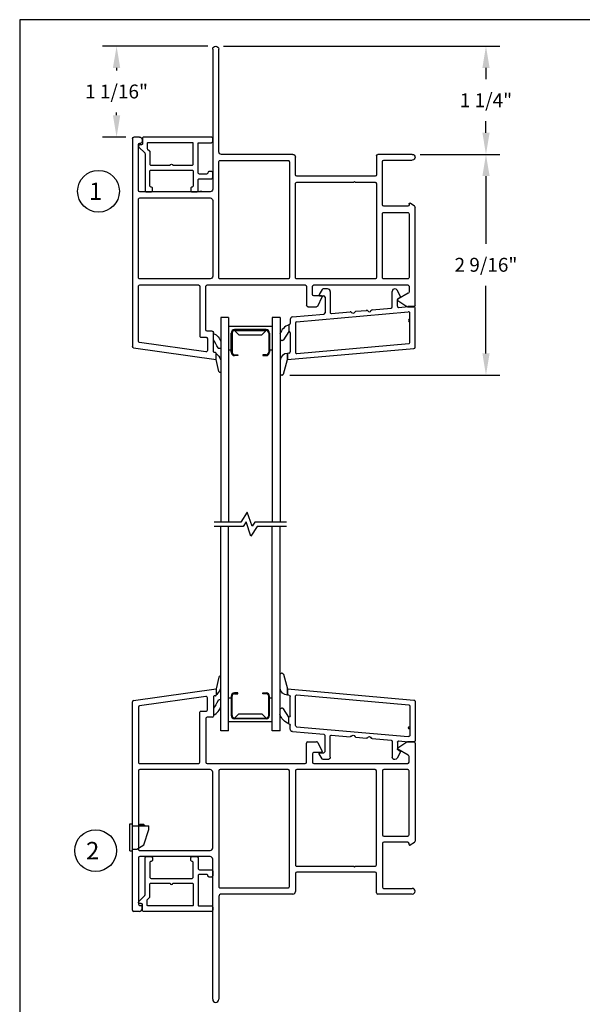
# Model space of a CAD drawing. Extents: x 0 to 22, y 0 to 17.
# Drawn here: x 0 to 6.5, y 5.7 to 17 of the extents above; entities that cross this region are included whole.
import ezdxf
from ezdxf.enums import TextEntityAlignment as Align

# ---------------------------------------------------------------- set-up
doc = ezdxf.new("R2010")
doc.units = 0
doc.header["$LTSCALE"] = 0.5
doc.header["$MEASUREMENT"] = 0
doc.layers.get('0').update_dxf_attribs({"color": 31, "linetype": 'CONTINUOUS'})
doc.layers.get('Defpoints').update_dxf_attribs({"linetype": 'CONTINUOUS'})
for name, color, linetype in [('10', 9, 'CONTINUOUS'), ('DIM', 7, 'CONTINUOUS'), ('IG', 4, 'CONTINUOUS'), ('THIN', 9, 'CONTINUOUS'), ('vent', 7, 'CONTINUOUS')]:
    doc.layers.add(name, color=color, linetype=linetype)
doc.layers.add('paper', color=6, linetype='CONTINUOUS', plot=False)
doc.styles.add('ROMANS', font='romans', dxfattribs={"oblique": 10})
doc.styles.add('SIMPLEX', font='SIMPLEX', dxfattribs={"oblique": 10})
doc.dimstyles.new('ASDims', dxfattribs={"dimscale": 2, "dimtxt": 0.08, "dimasz": 0.125, "dimexe": 0.08, "dimexo": 0.045, "dimgap": 0.09, "dimtad": 0, "dimtih": 1, "dimtoh": 1, "dimdec": 4, "dimzin": 0, "dimdsep": 46, "dimlunit": 4, "dimtxsty": 'ROMANS', "dimcen": -0.09, "dimclrd": 112, "dimclre": 9, "dimclrt": 256, "dimadec": 0, "dimazin": 0, "dimtfac": 0.444444, "dimtdec": 4, "dimtofl": 0, "dimtmove": 0, "dimatfit": 3, "dimfxl": 1, "dimfrac": 2, "dimtolj": 1, "dimtzin": 0, "dimarcsym": 0})

# ---------------------------------------------------------------- blocks, each defined once
blk = doc.blocks.new('*D8')
at = {"layer": 'Defpoints', "color": 0, "transparency": 16777216}
for p in [(4.514, 15.452), (3.017, 12.914), (5.361, 12.914)]:
    blk.add_point(p, dxfattribs=at)
at = {"layer": 'DIM', "color": 9, "lineweight": -2, "transparency": 16777216}
for p, q in [((4.604, 15.452), (5.521, 15.452)), ((3.107, 12.914), (5.521, 12.914))]:
    blk.add_line(p, q, dxfattribs=at)
at = {"layer": 'DIM', "color": 112, "lineweight": -2, "transparency": 16777216}
for p, q in [((5.361, 15.202), (5.361, 14.425)), ((5.361, 13.164), (5.361, 13.941))]:
    blk.add_line(p, q, dxfattribs=at)
at = {"layer": 'DIM', "color": 112, "transparency": 16777216}
for points in [[(5.32, 15.202), (5.403, 15.202), (5.361, 15.452)], [(5.32, 13.164), (5.403, 13.164), (5.361, 12.914)]]:
    blk.add_solid(points, dxfattribs=at)
at = {"layer": 'DIM', "transparency": 16777216, "insert": (5.361, 14.183), "char_height": 0.16, "attachment_point": 5, "style": 'ROMANS'}
blk.add_mtext('\\A1;2 9/16"', dxfattribs=at)
blk = doc.blocks.new('4087 Adapter')
blk.add_line((-0.708, 0.055), (-0.708, 0.055))
for points in [[(-0.823, 0.54), (-0.838, 0.54, 0.668179), (-0.849, 0.514), (-0.782, 0.448, -0.198912), (-0.778, 0.438), (-0.778, 0.015, 0.414214), (-0.763, 0), (-0.708, 0, 0.414214), (-0.693, 0.015), (-0.693, 0.04, 0.414214), (-0.708, 0.055, -0.414214), (-0.723, 0.07), (-0.723, 0.235, -0.414214), (-0.708, 0.25), (-0.238, 0.25, -0.414214), (-0.223, 0.235), (-0.223, 0.07, -0.414214), (-0.238, 0.055), (-0.238, 0.055, 0.414214), (-0.253, 0.04), (-0.253, 0.015, 0.414214), (-0.238, 0), (-0.183, 0, 0.414214), (-0.168, 0.015), (-0.168, 0.135, -0.414214), (-0.153, 0.15), (-0.015, 0.15, 0.414214), (0, 0.165), (0, 0.22, 0.414214), (-0.015, 0.235), (-0.04, 0.235, 0.414214), (-0.055, 0.22), (-0.055, 0.22, -0.414214), (-0.07, 0.205), (-0.153, 0.205, -0.414214), (-0.168, 0.22), (-0.168, 0.557, -0.414214), (-0.16, 0.565), (-0.015, 0.565, 0.414214), (0, 0.58), (0, 0.615, 0.414214), (-0.015, 0.63), (-0.793, 0.63, 0.414214), (-0.808, 0.615), (-0.808, 0.555, -0.414214)], [(-0.223, 0.557, 0.414214), (-0.231, 0.565), (-0.745, 0.565, 0.414214), (-0.753, 0.557), (-0.753, 0.503, 0.198912), (-0.749, 0.492), (-0.727, 0.471, -0.198912), (-0.723, 0.46), (-0.723, 0.32, 0.414214), (-0.708, 0.305), (-0.488, 0.305, -1), (-0.458, 0.305), (-0.238, 0.305, 0.414214), (-0.223, 0.32)]]:
    blk.add_lwpolyline(points, format="xyb", close=True)
blk = doc.blocks.new('A$C3D1746A9')
for p, q in [((1.466, 0.813), (0.014, 0.685)), ((1.466, 0.742), (1.466, 0.813)), ((1.36, 0.743), (0.074, 0.63)), ((1.376, 0.393), (1.376, 0.728)), ((1.436, 0.504), (1.436, 0.726)), ((1.45, 0.741), (1.466, 0.742)), ((0, 0.671), (0, 0.22)), ((0.06, 0.616), (0.06, 0.28)), ((1.451, 0.412), (1.451, 0.489)), ((1.451, 0.489), (1.451, 0.489)), ((1.362, 0.378), (0.078, 0.266)), ((1.436, 0.352), (1.436, 0.397)), ((1.451, 0.412), (1.451, 0.412)), ((0.494, 0.242), (0.277, 0.223)), ((0.514, 0.259), (0.504, 0.247)), ((0.535, 0.261), (0.547, 0.251)), ((0.681, 0.258), (0.558, 0.248)), ((0.701, 0.276), (0.691, 0.264)), ((0.722, 0.278), (0.734, 0.267)), ((0.96, 0.283), (0.745, 0.264)), ((0.976, 0.03), (0.976, 0.268)), ((1.036, 0.095), (1.036, 0.276)), ((1.409, 0.322), (1.05, 0.291)), ((0.015, 0.205), (0.078, 0.205)), ((0.187, 0.215), (0.078, 0.205)), ((0.203, 0.2), (0.203, 0.125)), ((0.263, 0.208), (0.263, 0.03)), ((0.171, 0.081), (0.206, 0.016)), ((0.196, 0.112), (0.177, 0.101)), ((0.233, 0), (0.233, 0)), ((1.006, 0), (1.056, 0)), ((1.094, 0.08), (1.051, 0.08)), ((1.069, 0.008), (1.103, 0.065))]:
    blk.add_line(p, q)
for centre, radius, start, end in [((0.015, 0.671), 0.015, 95, 180), ((1.361, 0.728), 0.015, 360, 95), ((1.451, 0.726), 0.015, 95.5365, 180), ((0.075, 0.616), 0.015, 95, 180), ((1.451, 0.504), 0.015, 180, 270), ((1.361, 0.393), 0.015, 275, 360), ((1.406, 0.352), 0.03, 275, 0), ((1.451, 0.397), 0.015, 90, 180), ((0.075, 0.28), 0.015, 180, 279.983), ((0.493, 0.257), 0.015, 275, 320), ((0.526, 0.25), 0.015, 50, 140), ((0.557, 0.262), 0.015, 230, 275), ((0.679, 0.273), 0.015, 275, 320), ((0.712, 0.266), 0.015, 50, 140), ((0.744, 0.279), 0.015, 230, 275), ((0.961, 0.268), 0.015, 0, 95), ((1.051, 0.276), 0.015, 95, 180), ((0.015, 0.22), 0.015, 180, 270), ((0.188, 0.2), 0.015, 360, 95), ((0.188, 0.125), 0.015, 300, 360), ((0.278, 0.208), 0.015, 95, 180), ((0.184, 0.088), 0.015, 120, 208.3529), ((0.233, 0.03), 0.03, 208.3529, 270), ((0.233, 0.03), 0.03, 270, 360), ((1.006, 0.03), 0.03, 180, 270), ((1.051, 0.095), 0.015, 180, 270), ((1.056, 0.015), 0.015, 270, 330), ((1.094, 0.07), 0.01, 330, 90)]:
    blk.add_arc(centre, radius, start, end)
at = {"layer": '10'}
blk.add_line((1.466, 0.813), (1.466, 0.742), dxfattribs=at)
at = {"layer": 'THIN'}
for p, q in [((1.515, 0.982), (1.466, 0.813)), ((1.53, 0.993), (1.538, 0.993)), ((1.553, 0.823), (1.553, 0.978)), ((1.451, 0.489), (1.514, 0.585)), ((1.526, 0.592), (1.538, 0.592)), ((1.553, 0.519), (1.553, 0.577))]:
    blk.add_line(p, q, dxfattribs=at)
for centre, radius, start, end in [((1.53, 0.978), 0.015, 90, 163.8132), ((1.538, 0.978), 0.015, 0, 90), ((1.466, 0.83), 0.0875, 270, 355.3298), ((1.526, 0.577), 0.015, 90, 146.7529), ((1.538, 0.577), 0.015, 0, 90), ((1.39, 0.573), 0.172, 290.8358, 341.8986), ((0.06, 0.365), 0.015, 270, 90)]:
    blk.add_arc(centre, radius, start, end, dxfattribs=at)
blk = doc.blocks.new('A$C07E67A71')
for p, q in [((1.045, 3.17), (1.045, 3.235)), ((1.06, 3.25), (3.454, 3.25)), ((1.66, 3.18), (1.13, 3.18)), ((3.469, 3.237), (3.602, 2.288)), ((1.075, 3.14), (1.1, 3.14)), ((1.115, 3.165), (1.115, 3.155)), ((1.675, 2.357), (1.675, 3.165)), ((2.745, 2.391), (2.745, 1.265)), ((3.261, 2.406), (2.76, 2.406)), ((3.276, 2.333), (3.276, 2.391)), ((0.035, 2.327), (1.645, 2.327)), ((3.514, 2.318), (3.291, 2.318)), ((3.522, 2.296), (3.522, 2.31)), ((3.602, 2.288), (3.53, 2.288)), ((1.215, 2.257), (0.035, 2.257)), ((1.245, 1.405), (1.245, 2.227)), ((1.48, 1.375), (1.275, 1.375)), ((1.495, 0.46), (1.495, 1.36)), ((2.76, 1.25), (2.98, 1.25)), ((2.745, 1.165), (2.745, 0.085)), ((2.855, 1.18), (2.76, 1.18)), ((2.87, 1.075), (2.87, 1.165)), ((2.995, 1.235), (2.995, 1.133)), ((2.987, 1.12), (2.882, 1.068)), ((1.245, 0.033), (1.245, 0.43)), ((1.26, 0.445), (1.48, 0.445)), ((1.31, 0.36), (1.31, 0.033)), ((1.826, 0.375), (1.325, 0.375)), ((1.841, 0.085), (1.841, 0.36)), ((2.84, 0.078), (2.908, 0.198)), ((2.925, 0.198), (2.993, 0.094)), ((1.838, 0.007), (1.806, 0.058)), ((1.813, 0.07), (1.826, 0.07)), ((2.98, 0), (1.851, 0)), ((2.76, 0.07), (2.827, 0.07)), ((2.995, 0.086), (2.995, 0.015))]:
    blk.add_line(p, q)
for points in [[(1.745, 2.357, 0.414214), (1.775, 2.327), (2.645, 2.327, 0.414214), (2.675, 2.357), (2.675, 3.165, 0.414214), (2.66, 3.18), (1.76, 3.18, 0.414214), (1.745, 3.165)], [(3.408, 3.167, 0.373902), (3.393, 3.18), (2.76, 3.18, 0.414214), (2.745, 3.165), (2.745, 2.491, 0.414214), (2.76, 2.476), (3.331, 2.476, -0.414214), (3.346, 2.461), (3.346, 2.403, 0.414214), (3.361, 2.388), (3.5, 2.388, 0.455707), (3.515, 2.405)], [(2.675, 2.242, 0.414214), (2.66, 2.257), (1.33, 2.257, 0.414214), (1.315, 2.242), (1.315, 1.46, 0.414214), (1.33, 1.445), (2.66, 1.445, 0.414214), (2.675, 1.46)], [(2.675, 0.46), (2.675, 1.36, 0.414214), (2.66, 1.375), (1.58, 1.375, 0.414214), (1.565, 1.36), (1.565, 0.705), (1.555, 0.695), (1.565, 0.685), (1.565, 0.46, 0.414214), (1.58, 0.445), (2.66, 0.445, 0.414214)], [(1.911, 0.085, 0.414214), (1.926, 0.07), (2.66, 0.07, 0.414214), (2.675, 0.085), (2.675, 0.36, 0.414214), (2.66, 0.375), (1.926, 0.375, 0.414214), (1.911, 0.36)]]:
    blk.add_lwpolyline(points, format="xyb", close=True)
for centre, radius, start, end in [((1.06, 3.235), 0.015, 90, 180), ((1.075, 3.17), 0.03, 180, 270), ((1.13, 3.165), 0.015, 90, 180), ((1.66, 3.165), 0.015, 0, 90), ((3.454, 3.235), 0.015, 7.9964, 90), ((1.1, 3.155), 0.015, 270, 0), ((2.76, 2.391), 0.015, 90, 180), ((3.261, 2.391), 0.015, 360, 90), ((0.035, 2.292), 0.035, 90, 270), ((1.645, 2.357), 0.03, 270, 360), ((3.291, 2.333), 0.015, 180, 270), ((3.514, 2.31), 0.008, 0, 90), ((3.53, 2.296), 0.008, 180, 270), ((1.215, 2.227), 0.03, 0, 90), ((1.275, 1.405), 0.03, 180, 270), ((1.48, 1.36), 0.015, 360, 90), ((2.76, 1.265), 0.015, 180, 270), ((2.98, 1.235), 0.015, 0, 90), ((2.76, 1.165), 0.015, 90, 180), ((2.855, 1.165), 0.015, 0, 90), ((2.98, 1.133), 0.015, 296.3814, 0), ((2.878, 1.075), 0.008, 180, 296.3814), ((1.48, 0.46), 0.015, 270, 0), ((1.26, 0.43), 0.015, 90, 180), ((1.325, 0.36), 0.015, 90, 180), ((1.826, 0.36), 0.015, 0, 90), ((2.917, 0.193), 0.01, 32.6969, 150.5886), ((1.277, 0.033), 0.0325, 180, 0), ((1.813, 0.062), 0.008, 90, 212.2734), ((1.826, 0.085), 0.015, 270, 0), ((1.851, 0.015), 0.015, 212.2734, 270), ((2.76, 0.085), 0.015, 180, 270), ((2.827, 0.085), 0.015, 270, 330.5886), ((2.98, 0.015), 0.015, 270, 0), ((2.98, 0.086), 0.015, 360, 32.6969)]:
    blk.add_arc(centre, radius, start, end)
at = {"layer": 'THIN'}
for p, q in [((3.739, 2.255), (3.602, 2.288)), ((3.404, 2.235), (3.468, 2.235)), ((3.476, 2.243), (3.476, 2.253)), ((3.602, 2.235), (3.745, 2.235)), ((3.75, 2.242), (3.75, 2.246))]:
    blk.add_line(p, q, dxfattribs=at)
for centre, radius, start, end in [((3.431, 2.372), 0.14, 202.8513, 258.8441), ((1.175, -1.864), 4.724, 60.9585, 62.284), ((3.461, 2.253), 0.015, 0, 63.2108), ((3.642, 2.361), 0.131, 213.5544, 252.5875), ((3.468, 2.243), 0.008, 270, 0), ((3.736, 2.241), 0.0145, 21.0737, 78.9878), ((3.744, 2.242), 0.00654, 281.3813, 4.4247)]:
    blk.add_arc(centre, radius, start, end, dxfattribs=at)
blk = doc.blocks.new('678_IG_Break')
for points in [[(0, -0.077), (0, 0.261), (-0.112, 0.333), (0.052, 0.389), (0, 0.423), (0, 0.755)], [(0.05, -0.077), (0.05, 0.288), (0.002, 0.319), (0.165, 0.375), (0.05, 0.45), (0.05, 0.755)]]:
    blk.add_lwpolyline(points)
blk = doc.blocks.new('AS extents block')
at = {"layer": 'paper'}
blk.add_lwpolyline([(0, 0), (17, 0), (17, 22), (0, 22)], close=True, dxfattribs=at)
blk = doc.blocks.new('*D12')
at = {"layer": 'Defpoints', "color": 0, "transparency": 16777216}
for p in [(2.254, 16.696), (4.514, 15.451), (5.361, 15.451)]:
    blk.add_point(p, dxfattribs=at)
at = {"layer": 'THIN', "color": 9, "lineweight": -2, "transparency": 16777216}
for p, q in [((2.344, 16.696), (5.521, 16.696)), ((4.604, 15.451), (5.521, 15.451))]:
    blk.add_line(p, q, dxfattribs=at)
at = {"layer": 'THIN', "color": 112, "lineweight": -2, "transparency": 16777216}
for p, q in [((5.361, 16.446), (5.361, 16.316)), ((5.361, 15.701), (5.361, 15.832))]:
    blk.add_line(p, q, dxfattribs=at)
at = {"layer": 'THIN', "color": 112, "transparency": 16777216}
for points in [[(5.32, 16.446), (5.403, 16.446), (5.361, 16.696)], [(5.32, 15.701), (5.403, 15.701), (5.361, 15.451)]]:
    blk.add_solid(points, dxfattribs=at)
at = {"layer": 'THIN', "transparency": 16777216, "insert": (5.361, 16.074), "char_height": 0.16, "attachment_point": 5, "style": 'ROMANS'}
blk.add_mtext('\\A1;1 1/4"', dxfattribs=at)
blk = doc.blocks.new('*D13')
at = {"layer": 'Defpoints', "color": 0, "transparency": 16777216}
for p in [(2.254, 16.696), (1.114, 15.651), (1.311, 15.651)]:
    blk.add_point(p, dxfattribs=at)
at = {"layer": 'THIN', "color": 9, "lineweight": -2, "transparency": 16777216}
for p, q in [((2.164, 16.696), (0.954, 16.696)), ((1.221, 15.651), (0.954, 15.651))]:
    blk.add_line(p, q, dxfattribs=at)
at = {"layer": 'THIN', "color": 112, "lineweight": -2, "transparency": 16777216}
for p, q in [((1.114, 16.446), (1.114, 16.417)), ((1.114, 15.901), (1.114, 15.933))]:
    blk.add_line(p, q, dxfattribs=at)
at = {"layer": 'THIN', "color": 112, "transparency": 16777216}
for points in [[(1.072, 16.446), (1.156, 16.446), (1.114, 16.696)], [(1.072, 15.901), (1.156, 15.901), (1.114, 15.651)]]:
    blk.add_solid(points, dxfattribs=at)
at = {"layer": 'THIN', "transparency": 16777216, "insert": (1.114, 16.175), "char_height": 0.16, "attachment_point": 5, "style": 'ROMANS'}
blk.add_mtext('\\A1;1 1/16"', dxfattribs=at)

msp = doc.modelspace()

# ---------------------------------------------------------------- linework, layer by layer
at = {"layer": 'DIM'}
for centre in [(0.9062, 15.02851), (0.87286, 7.44983)]:
    msp.add_circle(centre, 0.24, dxfattribs=at)
at = {"layer": 'IG'}
for p, q in [((2.40013, 13.57641), (2.31113, 13.57641)), ((2.31113, 13.57641), (2.31113, 11.22641)), ((2.40013, 13.57641), (2.40013, 11.22641)), ((2.90413, 13.47391), (2.40013, 13.47391)), ((2.90413, 13.57641), (2.90413, 11.22641)), ((2.99313, 13.57641), (2.90413, 13.57641)), ((2.99313, 13.57641), (2.99313, 11.22641)), ((2.43138, 13.17891), (2.43138, 13.39891)), ((2.44138, 13.39891), (2.44138, 13.17891)), ((2.83288, 13.43891), (2.47138, 13.43891)), ((2.47138, 13.42891), (2.83288, 13.42891)), ((2.47138, 13.42891), (2.52138, 13.37891)), ((2.52138, 13.37891), (2.78288, 13.37891)), ((2.83288, 13.42891), (2.78288, 13.37891)), ((2.86288, 13.39891), (2.86288, 13.17891)), ((2.87288, 13.39891), (2.87288, 13.17891)), ((2.43138, 13.20091), (2.40013, 13.20091)), ((2.47138, 13.14891), (2.50938, 13.14891)), ((2.50938, 13.13891), (2.47138, 13.13891)), ((2.50938, 13.14891), (2.50938, 13.13891)), ((2.83288, 13.14891), (2.79488, 13.14891)), ((2.79488, 13.14891), (2.79488, 13.13891)), ((2.79488, 13.13891), (2.83288, 13.13891)), ((2.90413, 13.20091), (2.87288, 13.20091)), ((2.31113, 8.82641), (2.31113, 11.17641)), ((2.40013, 8.82641), (2.40013, 11.17641)), ((2.90413, 8.82641), (2.90413, 11.17641)), ((2.99313, 8.82641), (2.99313, 11.17641)), ((2.43138, 9.20191), (2.40013, 9.20191)), ((2.43138, 9.22391), (2.43138, 9.00391)), ((2.44138, 9.00391), (2.44138, 9.22391)), ((2.50938, 9.26391), (2.47138, 9.26391)), ((2.47138, 9.25391), (2.50938, 9.25391)), ((2.50938, 9.25391), (2.50938, 9.26391)), ((2.79488, 9.25391), (2.79488, 9.26391)), ((2.79488, 9.26391), (2.83288, 9.26391)), ((2.83288, 9.25391), (2.79488, 9.25391)), ((2.86288, 9.00391), (2.86288, 9.22391)), ((2.87288, 9.00391), (2.87288, 9.22391)), ((2.90413, 9.20191), (2.87288, 9.20191)), ((2.47138, 8.97391), (2.52138, 9.02391)), ((2.47138, 8.97391), (2.83288, 8.97391)), ((2.83288, 8.96391), (2.47138, 8.96391)), ((2.52138, 9.02391), (2.78288, 9.02391)), ((2.83288, 8.97391), (2.78288, 9.02391)), ((2.90413, 8.92891), (2.40013, 8.92891)), ((2.40013, 8.82641), (2.31113, 8.82641)), ((2.99313, 8.82641), (2.90413, 8.82641))]:
    msp.add_line(p, q, dxfattribs=at)
for centre, radius, start, end in [((2.47138, 13.39891), 0.04, 90, 180), ((2.47138, 13.39891), 0.03, 90, 180), ((2.83288, 13.39891), 0.04, 0, 90), ((2.83288, 13.39891), 0.03, 0, 90), ((2.47138, 13.17891), 0.04, 180, 270), ((2.47138, 13.17891), 0.03, 180, 270), ((2.83288, 13.17891), 0.03, 270, 0), ((2.83288, 13.17891), 0.04, 270, 0), ((2.47138, 9.22391), 0.04, 90, 180), ((2.47138, 9.22391), 0.03, 90, 180), ((2.83288, 9.22391), 0.04, 360, 90), ((2.83288, 9.22391), 0.03, 360, 90), ((2.47138, 9.00391), 0.04, 180, 270), ((2.47138, 9.00391), 0.03, 180, 270), ((2.83288, 9.00391), 0.03, 270, 0), ((2.83288, 9.00391), 0.04, 270, 0)]:
    msp.add_arc(centre, radius, start, end, dxfattribs=at)
at = {"layer": 'THIN'}
msp.add_line((2.06938, 15.029), (2.09438, 15.029), dxfattribs=at)
at = {"layer": 'vent'}
for p, q in [((1.26638, 7.44633), (1.26638, 7.75633)), ((1.26638, 7.75633), (1.29638, 7.75633)), ((1.29638, 7.44633), (1.29638, 7.75633)), ((1.29638, 7.73633), (1.48638, 7.73633)), ((1.37138, 7.73633), (1.37138, 7.75933)), ((1.37138, 7.75933), (1.39438, 7.73933)), ((1.39438, 7.73933), (1.39438, 7.75933)), ((1.39438, 7.75933), (1.41738, 7.73933)), ((1.41738, 7.73933), (1.41738, 7.75933)), ((1.41738, 7.75933), (1.44038, 7.73933)), ((1.44038, 7.73633), (1.44038, 7.73933)), ((1.48638, 7.69133), (1.48638, 7.73633)), ((1.42838, 7.51633), (1.48638, 7.69133)), ((1.34638, 7.46633), (1.42838, 7.51633)), ((1.26638, 7.44633), (1.29638, 7.44633)), ((1.29638, 7.46633), (1.34638, 7.46633))]:
    msp.add_line(p, q, dxfattribs=at)

# ---------------------------------------------------------------- block references
at = {"layer": 'THIN'}
for name, p, rotation in [('AS extents block', (0, 17), 270), ('A$C3D1746A9', (4.54638, 13.9069), 180), ('678_IG_Break', (2.99111, 11.17641), 90), ('A$C07E67A71', (4.54638, 5.70641), 90)]:
    msp.add_blockref(name, p, dxfattribs=dict(at, rotation=rotation))
at = {"layer": 'THIN', "xscale": -1}
for name, p, rotation in [('A$C07E67A71', (4.54638, 16.69641), 90), ('4087 Adapter', (2.21938, 7.38133), 180)]:
    msp.add_blockref(name, p, dxfattribs=dict(at, rotation=rotation))
at = {"layer": 'THIN'}
msp.add_blockref('4087 Adapter', (2.21938, 15.0215), dxfattribs=at)
at = {"layer": 'THIN', "xscale": -1}
msp.add_blockref('A$C3D1746A9', (4.54638, 8.49593), dxfattribs=at)

# ---------------------------------------------------------------- texts
at = {"layer": 'DIM', "style": 'SIMPLEX', "oblique": 10}
for s, p in [('1', (0.87286, 15.02851)), ('2', (0.83952, 7.44983))]:
    msp.add_text(s, height=0.2, dxfattribs=at).set_placement(p, align=Align.MIDDLE_CENTER)

# ---------------------------------------------------------------- dimensions: what is measured, and where the dimension line sits
at = {"layer": 'DIM'}
dim = msp.add_linear_dim(base=(5.36124, 12.91437), p1=(4.51388, 15.4515), p2=(3.01686, 12.91437), angle=90, dimstyle='ASDims', override={"dimgap": 0.06}, dxfattribs=at)
dim.commit()
dim.dimension.update_dxf_attribs({"geometry": '*D8', "text_midpoint": (5.36124, 14.18294), "dimtype": 160})
at = {"layer": 'THIN'}
dim = msp.add_linear_dim(base=(1.11415, 15.65141), p1=(2.25438, 16.69641), p2=(1.31138, 15.65141), angle=90, dimstyle='ASDims', override={"dimgap": 0.06}, dxfattribs=at)
dim.commit()
dim.dimension.update_dxf_attribs({"geometry": '*D13', "text_midpoint": (1.11415, 16.17484), "dimtype": 160})
dim = msp.add_linear_dim(base=(5.36124, 15.45141), p1=(2.25438, 16.69641), p2=(4.51388, 15.45141), angle=90, dimstyle='ASDims', override={"dimgap": 0.06}, dxfattribs=at)
dim.commit()
dim.dimension.update_dxf_attribs({"geometry": '*D12', "text_midpoint": (5.36124, 16.07391)})

doc.saveas('drawing.dxf')
